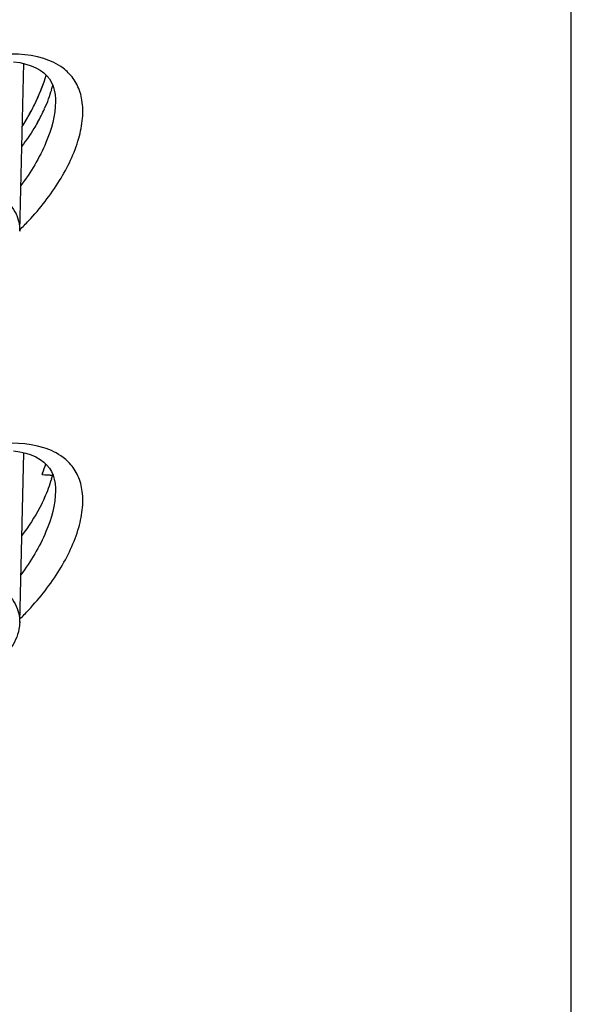
# Model space of a CAD drawing. Units: millimetres. Extents: x 0 to 210, y 0 to 297.
# Drawn here: x 37 to 39, y 229 to 232 of the extents above; entities that cross this region are included whole.
import ezdxf

# ---------------------------------------------------------------- set-up
doc = ezdxf.new("R2010")
doc.units = ezdxf.units.MM
doc.header["$LTSCALE"] = 19.36
for name, color, linetype in [('1297469_1', 7, 'CONTINUOUS'), ('1297471_1', 7, 'CONTINUOUS'), ('1297472_1', 7, 'CONTINUOUS')]:
    doc.layers.add(name, color=color, linetype=linetype)

msp = doc.modelspace()

# ---------------------------------------------------------------- linework, layer by layer
at = {"layer": '1297469_1', "color": 7, "linetype": 'Continuous'}
for p, q in [((38.9275, 206.4149), (38.9275, 248.8413)), ((37.4275, 231.491), (37.4275, 231.4908)), ((37.4275, 230.3596), (37.4275, 230.3594))]:
    msp.add_line(p, q, dxfattribs=at)
for points in [[(37.3054, 231.6065), (37.3243, 231.6036), (37.3415, 231.5997), (37.3571, 231.5947), (37.3709, 231.5888), (37.3832, 231.5818), (37.3938, 231.574), (37.4027, 231.5654), (37.4099, 231.5562), (37.4157, 231.5464), (37.4204, 231.5356), (37.4239, 231.5239), (37.4262, 231.5114), (37.4274, 231.4979), (37.4275, 231.491)], [(37.3054, 230.4751), (37.3243, 230.4723), (37.3415, 230.4684), (37.3571, 230.4634), (37.3709, 230.4574), (37.3832, 230.4505), (37.3938, 230.4426), (37.4027, 230.434), (37.4099, 230.4249), (37.4157, 230.415), (37.4204, 230.4042), (37.4239, 230.3925), (37.4262, 230.38), (37.4274, 230.3666), (37.4275, 230.3596)]]:
    msp.add_lwpolyline(points, dxfattribs=at)
for centre, radius, start, end in [((37.0609, 231.6275), 0.3701, 339.5833, 343.9326), ((37.1017, 231.6154), 0.3275, 343.9782, 346.2232), ((37.0041, 231.6485), 0.4306, 335.4934, 339.5934), ((36.935, 231.6803), 0.5067, 330.3165, 335.4605), ((36.7529, 231.7027), 0.8173, 314.2857, 316.8678), ((37.0609, 230.4961), 0.3701, 339.5833, 343.9326), ((37.1017, 230.4841), 0.3275, 343.9782, 346.2232), ((37.0041, 230.5172), 0.4306, 335.4934, 339.5934), ((36.753, 230.5713), 0.8173, 314.301, 316.8678)]:
    msp.add_arc(centre, radius, start, end, dxfattribs=at)
for points, knots in [([(37.3935, 231.6155), (37.346, 231.6304), (37.2318, 231.6317), (37.1243, 231.6044), (37.067, 231.5843)], [0, 0, 0, 0, 0.450026, 1, 1, 1, 1]), ([(37.4649, 231.5744), (37.4601, 231.5791), (37.4392, 231.5972), (37.4134, 231.6093), (37.3935, 231.6155)], [0, 0, 0, 0, 0.242163, 1, 1, 1, 1]), ([(37.3494, 231.1439), (37.383, 231.1798), (37.4413, 231.2545), (37.4916, 231.3584), (37.5081, 231.4395), (37.5073, 231.4929), (37.4932, 231.5392), (37.4752, 231.5641), (37.4649, 231.5744)], [0, 0, 0, 0, 0.304326, 0.582833, 0.705113, 0.813452, 0.909877, 1, 1, 1, 1]), ([(37.4275, 231.4908), (37.4275, 231.45), (37.4022, 231.3615), (37.3557, 231.285), (37.3267, 231.2462)], [0, 0, 0, 0, 0.45715, 1, 1, 1, 1]), ([(37.3752, 231.4294), (37.3719, 231.4235), (37.3578, 231.3998), (37.3421, 231.3771), (37.3295, 231.3605)], [0, 0, 0, 0, 0.24591, 1, 1, 1, 1]), ([(37.3935, 230.4842), (37.346, 230.499), (37.2318, 230.5003), (37.1243, 230.4731), (37.067, 230.453)], [0, 0, 0, 0, 0.450026, 1, 1, 1, 1]), ([(37.4649, 230.443), (37.4601, 230.4477), (37.4392, 230.4659), (37.4134, 230.4779), (37.3935, 230.4842)], [0, 0, 0, 0, 0.242163, 1, 1, 1, 1]), ([(37.3494, 230.0125), (37.383, 230.0484), (37.4413, 230.1231), (37.4916, 230.227), (37.5081, 230.3081), (37.5073, 230.3615), (37.4932, 230.4078), (37.4752, 230.4327), (37.4649, 230.443)], [0, 0, 0, 0, 0.304326, 0.582833, 0.705113, 0.813452, 0.909877, 1, 1, 1, 1]), ([(37.4275, 230.3594), (37.4275, 230.3187), (37.4023, 230.2303), (37.3558, 230.1538), (37.3268, 230.1151)], [0, 0, 0, 0, 0.457157, 1, 1, 1, 1]), ([(37.3959, 230.3385), (37.3917, 230.3291), (37.3727, 230.2909), (37.3492, 230.2551), (37.3296, 230.2293)], [0, 0, 0, 0, 0.241772, 1, 1, 1, 1])]:
    msp.add_open_spline(points, degree=3, knots=knots, dxfattribs=at)
at = {"layer": '1297471_1', "color": 7, "linetype": 'Continuous'}
msp.add_line((37.3887, 230.4062), (37.3901, 230.4101), dxfattribs=at)
for centre, radius, start, end in [((36.932, 231.7055), 0.4883, 341.209, 342.6827), ((36.9515, 231.6995), 0.4679, 342.6863, 343.6446), ((36.7527, 231.7835), 0.6841, 329.4967, 332.2978), ((36.7188, 231.8033), 0.7234, 327.7945, 329.5087), ((36.9201, 230.5832), 0.5009, 339.7856, 343.0647), ((37.5235, 232.7197), 2.3173, 266.6665, 267.4464)]:
    msp.add_arc(centre, radius, start, end, dxfattribs=at)
msp.add_open_spline([(37.3584, 231.4655), (37.362, 231.4724), (37.3755, 231.4992), (37.3871, 231.5271), (37.3943, 231.5483)], degree=3, knots=[0, 0, 0, 0, 0.257033, 1, 1, 1, 1], dxfattribs=at)
at = {"layer": '1297472_1', "color": 7, "linetype": 'Continuous'}
for p, q in [((37.3235, 231.1135), (37.3351, 231.6024)), ((37.3235, 229.9761), (37.3352, 230.4698)), ((37.3901, 230.4101), (37.3887, 230.4062))]:
    msp.add_line(p, q, dxfattribs=at)
for centre, radius, start, end in [((36.7401, 231.7905), 0.6985, 327.761, 332.2713), ((36.9202, 230.5832), 0.5008, 339.7857, 343.0661), ((37.5265, 232.7724), 2.3702, 266.6662, 267.4288)]:
    msp.add_arc(centre, radius, start, end, dxfattribs=at)
for points, knots in [([(37.3584, 231.4655), (37.3629, 231.474), (37.3793, 231.507), (37.3928, 231.5415), (37.4005, 231.5677)], [0, 0, 0, 0, 0.259295, 1, 1, 1, 1]), ([(36.8253, 231.1145), (36.8507, 231.1599), (36.9207, 231.2137), (37.0262, 231.2503), (37.1143, 231.2609), (37.1969, 231.2514), (37.2659, 231.2224), (37.3136, 231.1747), (37.324, 231.133), (37.3235, 231.1135)], [0, 0, 0, 0, 0.253679, 0.399802, 0.545853, 0.682111, 0.801846, 0.904775, 1, 1, 1, 1]), ([(36.8343, 229.989), (36.8639, 230.0312), (36.9594, 230.096), (37.096, 230.123), (37.2039, 230.1086), (37.2693, 230.08), (37.3142, 230.0342), (37.324, 229.9946), (37.3235, 229.9761)], [0, 0, 0, 0, 0.260304, 0.551763, 0.68686, 0.805021, 0.906343, 1, 1, 1, 1]), ([(37.3235, 229.9761), (37.3234, 229.9696), (37.3203, 229.942), (37.3079, 229.9161), (37.2957, 229.8988)], [0, 0, 0, 0, 0.234622, 1, 1, 1, 1])]:
    msp.add_open_spline(points, degree=3, knots=knots, dxfattribs=at)

doc.saveas('drawing.dxf')
